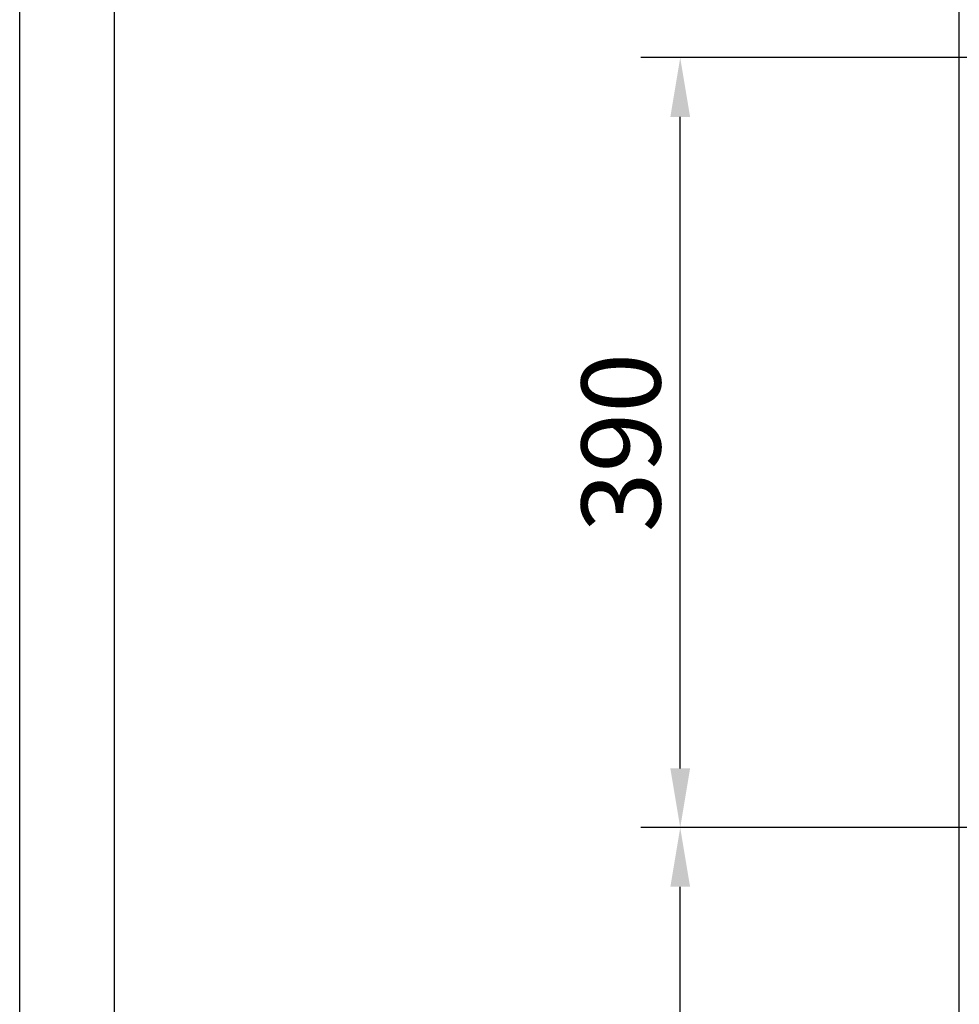
# Model space of a CAD drawing. Units: inches. Extents: x 12002 to 64908, y 12212 to 63079.
# Drawn here: x 60259 to 60735, y 28569 to 29068 of the extents above; entities that cross this region are included whole.
import ezdxf

# ---------------------------------------------------------------- set-up
doc = ezdxf.new("R2010")
doc.units = ezdxf.units.IN
doc.header["$MEASUREMENT"] = 0
doc.linetypes.add('CONTINUA', pattern=[0])
doc.layers.add('CARTIGLIO', color=7, linetype='CONTINUA')
doc.layers.add('MURO', color=7, linetype='Continuous')
doc.layers.add('QUOTE', color=1, linetype='Continuous', lineweight=15)
doc.styles.add('QUOTE', font='romans.shx', dxfattribs={"width": 0.8})
doc.dimstyles.new('GMV', dxfattribs={"dimscale": 10, "dimtxt": 4, "dimasz": 3, "dimexe": 2, "dimexo": 3, "dimgap": 1, "dimtad": 1, "dimdec": 1, "dimdsep": 46, "dimtxsty": 'QUOTE', "dimcen": 0, "dimclrt": 2, "dimadec": 0, "dimazin": 0, "dimtfac": 1, "dimtdec": 1, "dimtmove": 0, "dimatfit": 3, "dimfxl": 1, "dimtvp": 1, "dimtolj": 1, "dimarcsym": 0})

# ---------------------------------------------------------------- blocks, each defined once
blk = doc.blocks.new('*D7596')
at = {"layer": 'Defpoints', "color": 0}
for p in [(60593.78, 29048.88), (60897.16, 29048.88), (61137.16, 28658.88)]:
    blk.add_point(p, dxfattribs=at)
at = {"layer": 'QUOTE', "color": 0, "lineweight": -2}
for p, q in [((60867.16, 29048.88), (60573.78, 29048.88)), ((60593.78, 28688.88), (60593.78, 29018.88)), ((61107.16, 28658.88), (60573.78, 28658.88))]:
    blk.add_line(p, q, dxfattribs=at)
at = {"layer": 'QUOTE', "color": 0}
for points in [[(60598.78, 29018.88), (60588.78, 29018.88), (60593.78, 29048.88)], [(60588.78, 28688.88), (60598.78, 28688.88), (60593.78, 28658.88)]]:
    blk.add_solid(points, dxfattribs=at)
at = {"layer": 'QUOTE', "color": 2, "insert": (60563.78, 28853.88), "char_height": 40, "attachment_point": 5, "rotation": 90, "style": 'QUOTE'}
blk.add_mtext('\\A1;390', dxfattribs=at)
blk = doc.blocks.new('*D7591')
at = {"layer": 'Defpoints', "color": 0}
for p in [(60593.78, 28658.88), (61137.16, 28658.88), (61137.16, 28058.88)]:
    blk.add_point(p, dxfattribs=at)
at = {"layer": 'QUOTE', "color": 0, "lineweight": -2}
for p, q in [((61107.16, 28658.88), (60573.78, 28658.88)), ((60593.78, 28088.88), (60593.78, 28628.88)), ((61107.16, 28058.88), (60573.78, 28058.88))]:
    blk.add_line(p, q, dxfattribs=at)
at = {"layer": 'QUOTE', "color": 0}
for points in [[(60598.78, 28628.88), (60588.78, 28628.88), (60593.78, 28658.88)], [(60588.78, 28088.88), (60598.78, 28088.88), (60593.78, 28058.88)]]:
    blk.add_solid(points, dxfattribs=at)
at = {"layer": 'QUOTE', "color": 2, "insert": (60563.78, 28358.88), "char_height": 30, "attachment_point": 5, "rotation": 90, "style": 'QUOTE'}
blk.add_mtext('Distance between guides \\A1;600', dxfattribs=at)

msp = doc.modelspace()

# ---------------------------------------------------------------- linework, layer by layer
at = {"layer": 'CARTIGLIO'}
for p, q in [((60259.14624, 25767.01968), (60259.14624, 29823.01968)), ((60307.14624, 25915.01968), (60307.14624, 29775.01968))]:
    msp.add_line(p, q, dxfattribs=at)
at = {"layer": 'MURO'}
msp.add_line((60735.16131, 27398.87682), (60735.16131, 29198.87682), dxfattribs=at)

# ---------------------------------------------------------------- dimensions: what is measured, and where the dimension line sits
at = {"layer": 'QUOTE'}
dim = msp.add_linear_dim(base=(60593.78154, 29048.87682), p1=(61137.16077, 28658.87682), p2=(60897.16131, 29048.87682), angle=90, dimstyle='GMV', dxfattribs=at)
dim.commit()
dim.dimension.update_dxf_attribs({"geometry": '*D7596', "text_midpoint": (60563.78154, 28853.87682)})
dim = msp.add_linear_dim(base=(60593.78154, 28658.87682), p1=(61137.16077, 28058.87682), p2=(61137.16077, 28658.87682), angle=90, text='Distance between guides <>', dimstyle='GMV', override={"dimtxt": 3}, dxfattribs=at)
dim.commit()
dim.dimension.update_dxf_attribs({"geometry": '*D7591', "text_midpoint": (60563.78154, 28358.87682)})

doc.saveas('drawing.dxf')
